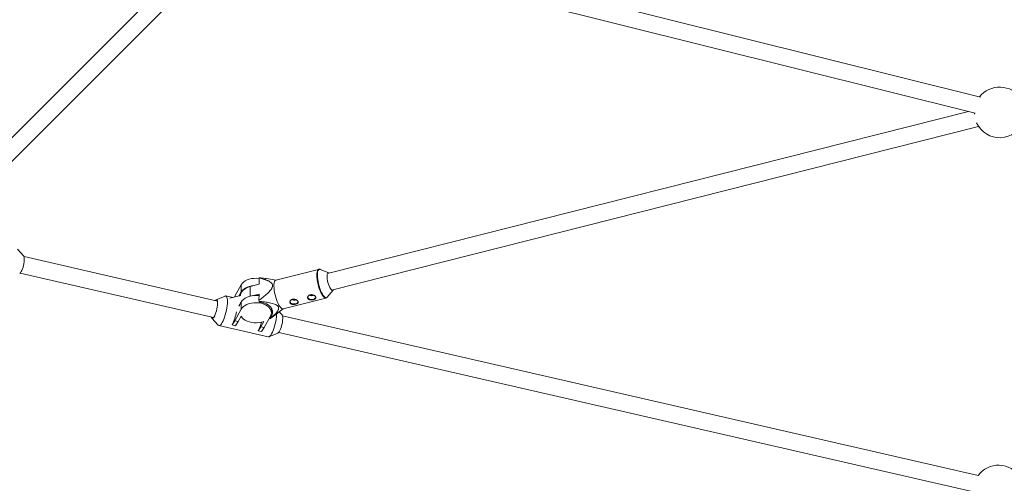
# Paper-space layout '_Oben' of a CAD drawing. Units: millimetres. Extents: x -3789 to 2511, y -3150 to 3150.
# Drawn here: x -1571 to -639, y -1256 to -817 of the extents above; entities that cross this region are included whole.
import ezdxf

# ---------------------------------------------------------------- set-up
doc = ezdxf.new("R2010")
doc.units = ezdxf.units.MM

psp = doc.layouts.new('_Oben')

# ---------------------------------------------------------------- linework, layer by layer
at = {"color": 7, "linetype": 'Continuous', "lineweight": 15}
for p, q in [((-1417.51, -766.95), (-1652.58, -1002.02)), ((-1641.27, -1013.34), (-1406.2, -778.27)), ((-661.93, -890.06), (-1084.87, -784.59)), ((-1088.74, -800.12), (-666.88, -905.31)), ((-673.12, -903.76), (-1280.13, -1057.26)), ((-667.59, -905.14), (-667.54, -906.22)), ((-1276.2, -1072.78), (-663.57, -917.85)), ((-1567.71, -1040.61), (-1573.63, -1033.97)), ((-1384.34, -1083.16), (-1567.41, -1041.15)), ((-1288.43, -1053.18), (-1329.01, -1063.44)), ((-1288.37, -1053.16), (-1288.43, -1053.18)), ((-1278.87, -1056.51), (-1287.02, -1053.29)), ((-1570.99, -1056.75), (-1387.92, -1098.75)), ((-1344.84, -1061.32), (-1344.87, -1067.3)), ((-1328.78, -1063.38), (-1337.96, -1061.99)), ((-1361.77, -1067.87), (-1367.81, -1078.73)), ((-1361.79, -1074.72), (-1361.77, -1067.87)), ((-1344.87, -1067.3), (-1353.23, -1069.41)), ((-1377.09, -1078.49), (-1385.58, -1082)), ((-1369.77, -1079.93), (-1376.4, -1078.41)), ((-1362.35, -1078.06), (-1372.46, -1080.61)), ((-1367.81, -1078.73), (-1368.22, -1079.54)), ((-1361.79, -1074.72), (-1363.87, -1078.44)), ((-1362.35, -1077.97), (-1362.35, -1078.06)), ((-1351.49, -1078.19), (-1344.9, -1076.53)), ((-1344.9, -1076.53), (-1344.93, -1082.51)), ((-1322.15, -1090.58), (-1281.57, -1080.32)), ((-1280.38, -1079.55), (-1274.74, -1072.84)), ((-1361.83, -1084.18), (-1363.91, -1087.91)), ((-1361.86, -1091.02), (-1361.83, -1084.18)), ((-1344.66, -1083.49), (-1344.26, -1084.14)), ((-1333.11, -1094.28), (-1333.1, -1089.97)), ((-1332.87, -1090.35), (-1333.1, -1090.73)), ((-1332.53, -1098.52), (-1321.91, -1090.52)), ((-1389.54, -1099.26), (-1383.43, -1106.11)), ((-1361.86, -1091.02), (-1367.9, -1101.87)), ((-1364.69, -1102.61), (-1361.9, -1097.58)), ((-1340.01, -1108.27), (-1333.97, -1097.42)), ((-1334.85, -1099), (-1334.85, -1099.23)), ((-1334.85, -1099.23), (-1334.44, -1099.87)), ((-1332.53, -1098.52), (-1334.17, -1099.75)), ((-1323.06, -1096.34), (-1325.7, -1093.38)), ((-663.9, -1248.47), (-1322.62, -1097.32)), ((-1382.84, -1106.48), (-1336.2, -1117.19)), ((-1370.29, -1105.79), (-1367.9, -1101.87)), ((-1370.29, -1105.79), (-1370.29, -1105.67)), ((-1367.09, -1106.52), (-1370.29, -1105.79)), ((-1367.9, -1101.87), (-1364.69, -1102.61)), ((-1364.69, -1102.61), (-1367.09, -1106.52)), ((-1345.6, -1111.45), (-1343.21, -1107.54)), ((-1340.41, -1102.51), (-1343.21, -1107.54)), ((-1343.21, -1107.54), (-1340.01, -1108.27)), ((-1340.01, -1108.27), (-1342.4, -1112.19)), ((-1345.6, -1111.45), (-1345.6, -1111.34)), ((-1342.4, -1112.19), (-1345.6, -1111.45)), ((-1335.51, -1117.11), (-1327.02, -1113.6)), ((-1326.2, -1112.91), (-668.49, -1263.83))]:
    psp.add_line(p, q, dxfattribs=at)
at = {"color": 8, "linetype": 'Continuous', "lineweight": 15}
psp.add_line((-1353.26, -1078.55), (-1353.23, -1069.41), dxfattribs=at)
at = {"color": 7, "linetype": 'Continuous', "lineweight": 15, "flags": 128}
for points in [[(-1567.71, -1040.61), (-1567.71, -1040.61), (-1567.4, -1041.18), (-1567.2, -1042.07), (-1567.11, -1043.22), (-1567.14, -1044.6), (-1567.29, -1046.16), (-1567.55, -1047.82), (-1567.9, -1049.52), (-1568.35, -1051.18), (-1568.86, -1052.75), (-1569.41, -1054.16), (-1569.99, -1055.34)], [(-1344.85, -1061.81), (-1345.11, -1061.78), (-1347.42, -1061.62), (-1349.74, -1061.69), (-1352.01, -1061.99), (-1354.18, -1062.51), (-1356.19, -1063.25), (-1358, -1064.18), (-1359.55, -1065.28), (-1360.82, -1066.52), (-1361.77, -1067.87)], [(-1278.37, -1056.82), (-1278.81, -1056.53), (-1279.34, -1056.45), (-1279.79, -1056.71), (-1280.14, -1057.29), (-1280.37, -1058.19), (-1280.47, -1059.36), (-1280.44, -1060.74), (-1280.29, -1062.3), (-1280.01, -1063.96), (-1279.62, -1065.65), (-1279.13, -1067.3), (-1278.57, -1068.86), (-1277.95, -1070.25), (-1277.31, -1071.41)], [(-1353.23, -1069.41), (-1355.27, -1070.05), (-1357.12, -1070.89), (-1358.75, -1071.9), (-1360.11, -1073.06), (-1361.17, -1074.34), (-1361.9, -1075.72), (-1362.29, -1077.15), (-1362.35, -1077.97)], [(-1361.79, -1074.72), (-1360.85, -1073.36), (-1359.58, -1072.12), (-1358.02, -1071.02), (-1356.22, -1070.1), (-1354.21, -1069.36), (-1352.04, -1068.83), (-1349.76, -1068.53), (-1349.74, -1068.53)], [(-1322.15, -1090.58), (-1322.17, -1090.59), (-1322.84, -1090.56), (-1323.58, -1090.18), (-1324.38, -1089.46), (-1325.2, -1088.41), (-1326.04, -1087.07), (-1326.86, -1085.47), (-1327.65, -1083.65), (-1328.39, -1081.66), (-1329.05, -1079.55), (-1329.63, -1077.37), (-1330.1, -1075.18), (-1330.45, -1073.05), (-1330.67, -1071.01), (-1330.77, -1069.13), (-1330.73, -1067.45), (-1330.55, -1066.02), (-1330.25, -1064.87), (-1329.83, -1064.04), (-1329.29, -1063.55), (-1329.01, -1063.44)], [(-1277.31, -1071.41), (-1276.67, -1072.3), (-1276.05, -1072.89), (-1275.49, -1073.15), (-1274.99, -1073.06), (-1274.59, -1072.63), (-1274.45, -1072.33)], [(-1383.43, -1106.11), (-1383.06, -1106.4), (-1382.49, -1106.5), (-1381.85, -1106.25), (-1381.15, -1105.66), (-1380.42, -1104.74), (-1379.67, -1103.52), (-1378.91, -1102.03), (-1378.17, -1100.3), (-1377.47, -1098.38), (-1376.82, -1096.32), (-1376.24, -1094.15), (-1375.75, -1091.95), (-1375.35, -1089.76), (-1375.05, -1087.63), (-1374.87, -1085.63), (-1374.8, -1083.79), (-1374.85, -1082.16), (-1375.02, -1080.79), (-1375.31, -1079.7), (-1375.7, -1078.93), (-1376.18, -1078.49), (-1376.75, -1078.4), (-1377.09, -1078.49)], [(-1361.83, -1084.18), (-1360.88, -1082.82), (-1359.62, -1081.58), (-1358.06, -1080.48), (-1356.26, -1079.55), (-1354.24, -1078.82), (-1352.07, -1078.29), (-1349.8, -1077.99), (-1347.48, -1077.92), (-1345.17, -1078.08), (-1344.95, -1078.11)], [(-1310.23, -1081.76), (-1310.25, -1081.8), (-1310.6, -1082.12), (-1311.1, -1082.33), (-1311.7, -1082.4), (-1312.29, -1082.32), (-1312.79, -1082.1), (-1313.12, -1081.77), (-1313.23, -1081.4)], [(-1298.84, -1079.56), (-1298.59, -1080.17), (-1297.97, -1080.84), (-1297.05, -1081.36), (-1295.93, -1081.67), (-1294.71, -1081.75), (-1293.52, -1081.58), (-1292.48, -1081.18), (-1291.67, -1080.59), (-1291.19, -1079.88), (-1291.1, -1079.59)], [(-1293.51, -1077.53), (-1293.54, -1077.57), (-1293.88, -1077.89), (-1294.39, -1078.1), (-1294.98, -1078.17), (-1295.57, -1078.09), (-1296.07, -1077.87), (-1296.4, -1077.54), (-1296.51, -1077.17)], [(-1389.98, -1098.28), (-1389.88, -1098.63), (-1389.56, -1099.24), (-1389.14, -1099.5), (-1388.65, -1099.4), (-1388.09, -1098.94), (-1387.49, -1098.15), (-1386.88, -1097.06), (-1386.28, -1095.7), (-1385.72, -1094.14), (-1385.22, -1092.44), (-1384.79, -1090.67), (-1384.47, -1088.91), (-1384.25, -1087.21), (-1384.15, -1085.66), (-1384.18, -1084.32), (-1384.32, -1083.24), (-1384.59, -1082.46), (-1384.96, -1082.03), (-1385.42, -1081.95), (-1385.95, -1082.22), (-1386.4, -1082.69)], [(-1333.97, -1097.42), (-1333.36, -1095.99), (-1333.12, -1094.51), (-1333.24, -1093.03), (-1333.72, -1091.58), (-1334.55, -1090.19), (-1335.71, -1088.9), (-1337.17, -1087.74), (-1338.89, -1086.74), (-1340.84, -1085.93), (-1342.96, -1085.32), (-1345.2, -1084.93), (-1347.51, -1084.76), (-1349.83, -1084.83), (-1352.1, -1085.14), (-1354.27, -1085.66), (-1356.28, -1086.4), (-1358.09, -1087.33), (-1359.65, -1088.43), (-1360.91, -1089.67), (-1361.86, -1091.02)], [(-1344.26, -1084.14), (-1342.01, -1084.53), (-1339.89, -1085.13), (-1337.93, -1085.94), (-1336.19, -1086.93), (-1334.71, -1088.08), (-1333.52, -1089.36), (-1332.66, -1090.74), (-1332.14, -1092.19), (-1331.98, -1093.67), (-1332.18, -1095.15), (-1332.74, -1096.6), (-1333.63, -1097.96), (-1334.85, -1099.23)], [(-1315.56, -1083.79), (-1315.31, -1084.4), (-1314.69, -1085.07), (-1313.77, -1085.59), (-1312.65, -1085.9), (-1311.43, -1085.97), (-1310.24, -1085.8), (-1309.19, -1085.41), (-1308.39, -1084.82), (-1307.91, -1084.11), (-1307.82, -1083.82)], [(-1361.9, -1097.58), (-1360.91, -1098.96), (-1359.6, -1100.22), (-1357.99, -1101.33), (-1356.12, -1102.26), (-1354.05, -1102.99), (-1351.82, -1103.5), (-1349.5, -1103.78), (-1347.13, -1103.82), (-1344.79, -1103.62), (-1342.53, -1103.18), (-1340.41, -1102.51)], [(-1336.2, -1117.19), (-1335.85, -1117.2), (-1335.21, -1116.95), (-1334.51, -1116.36), (-1333.78, -1115.44), (-1333.02, -1114.23), (-1332.27, -1112.73), (-1331.53, -1111.01), (-1330.83, -1109.09), (-1330.18, -1107.02), (-1329.6, -1104.86), (-1329.1, -1102.65), (-1328.7, -1100.46), (-1328.41, -1098.33), (-1328.22, -1096.33), (-1328.17, -1095.24)], [(-1327.02, -1113.6), (-1326.93, -1113.56), (-1326.37, -1113.11), (-1325.77, -1112.31), (-1325.16, -1111.22), (-1324.56, -1109.86), (-1324, -1108.31), (-1323.5, -1106.61), (-1323.07, -1104.84), (-1322.75, -1103.07), (-1322.53, -1101.37), (-1322.43, -1099.82), (-1322.46, -1098.48), (-1322.6, -1097.4), (-1322.87, -1096.63), (-1323.06, -1096.34)]]:
    psp.add_lwpolyline(points, dxfattribs=at)
at = {"color": 8, "linetype": 'Continuous', "lineweight": 15, "flags": 128}
for points in [[(-1288.43, -1053.18), (-1288.71, -1053.29), (-1289.25, -1053.78), (-1289.67, -1054.61), (-1289.97, -1055.76), (-1290.15, -1057.19), (-1290.19, -1058.86), (-1290.09, -1060.75), (-1289.87, -1062.78), (-1289.52, -1064.92), (-1289.05, -1067.11), (-1288.47, -1069.29), (-1287.81, -1071.4), (-1287.07, -1073.39), (-1286.28, -1075.21), (-1285.46, -1076.81), (-1284.62, -1078.15), (-1283.8, -1079.19), (-1283, -1079.92), (-1282.26, -1080.3), (-1281.59, -1080.33), (-1281.57, -1080.32)], [(-1280.4, -1079.57), (-1280.53, -1079.71), (-1281.11, -1080.03), (-1281.77, -1080), (-1282.51, -1079.62), (-1283.29, -1078.91), (-1284.11, -1077.88), (-1284.93, -1076.56), (-1285.75, -1074.97), (-1286.53, -1073.18), (-1287.26, -1071.21), (-1287.91, -1069.12), (-1288.48, -1066.97), (-1288.94, -1064.81), (-1289.29, -1062.7), (-1289.51, -1060.69), (-1289.61, -1058.83), (-1289.57, -1057.17), (-1289.39, -1055.76), (-1289.09, -1054.63), (-1288.68, -1053.81), (-1288.15, -1053.32), (-1287.53, -1053.18), (-1287, -1053.3)]]:
    psp.add_lwpolyline(points, dxfattribs=at)
at = {"color": 7, "linetype": 'Continuous', "lineweight": 15}
for centre, radius, start, end in [((-643.6, -904.55), 24, 33.66311, 142.3618), ((-643.6, -904.55), 24, 204.38697, 340.55023), ((-1573.49, -1053.88), 3.79, 301.67311, 337.24631), ((-1343.98, -1062.82), 1.73, 110.06585, 119.96301), ((-1277.8, -1064.93), 69.39, 194.6712, 195.51667), ((-1410.97, -1085.43), 45.44, 333.54139, 349.70651), ((-1335.04, -1098.24), 1.73, 290.06585, 299.96301), ((-1380.75, -1093.27), 39.52, 332.79805, 345.50259), ((-644.73, -1262.63), 24, 32.57303, 143.72523)]:
    psp.add_arc(centre, radius, start, end, dxfattribs=at)
for points, knots in [([(-1286.99, -1053.32), (-1287.02, -1053.3), (-1287.29, -1053.15), (-1287.75, -1053.07), (-1288.17, -1053.15), (-1288.32, -1053.19)], [0, 0, 0, 0, 0.074877, 0.659985, 1, 1, 1, 1]), ([(-1344.93, -1082.51), (-1343.58, -1081.52), (-1342.26, -1080.52), (-1340.31, -1078.97), (-1339.67, -1078.45), (-1338.4, -1077.38), (-1337.78, -1076.84), (-1336.56, -1075.71), (-1335.97, -1075.14), (-1334.85, -1073.96), (-1334.32, -1073.35), (-1333.61, -1072.41), (-1333.39, -1072.09), (-1332.98, -1071.44), (-1332.79, -1071.1), (-1332.47, -1070.42), (-1332.35, -1070.08), (-1332.22, -1069.56), (-1332.18, -1069.39), (-1332.13, -1069.05), (-1332.12, -1068.89), (-1332.11, -1068.4), (-1332.15, -1068.09), (-1332.31, -1067.48), (-1332.43, -1067.2), (-1332.72, -1066.67), (-1332.9, -1066.43), (-1333.31, -1065.97), (-1333.53, -1065.75), (-1334.24, -1065.16), (-1334.77, -1064.81), (-1335.61, -1064.34), (-1335.9, -1064.19), (-1336.49, -1063.91), (-1336.79, -1063.78), (-1337.69, -1063.39), (-1338.32, -1063.16), (-1339.58, -1062.73), (-1340.22, -1062.53), (-1342.17, -1061.96), (-1343.5, -1061.63), (-1344.84, -1061.32)], [0, 0, 0, 0, 0.125, 0.125, 0.1875, 0.1875, 0.25, 0.25, 0.3125, 0.3125, 0.375, 0.375, 0.40625, 0.40625, 0.4375, 0.4375, 0.46875, 0.46875, 0.484375, 0.484375, 0.5, 0.5, 0.53125, 0.53125, 0.5625, 0.5625, 0.59375, 0.59375, 0.625, 0.625, 0.6875, 0.6875, 0.71875, 0.71875, 0.75, 0.75, 0.8125, 0.8125, 0.875, 0.875, 1, 1, 1, 1]), ([(-1344.57, -1061.19), (-1342.76, -1061.36), (-1340.53, -1061.56), (-1338.37, -1061.95), (-1337.97, -1062.02)], [0, 0, 0, 0, 0.8142484, 1, 1, 1, 1]), ([(-1308.07, -1083.34), (-1307.97, -1083.49), (-1307.9, -1083.64), (-1307.81, -1083.94), (-1307.79, -1084.09), (-1307.79, -1084.38), (-1307.82, -1084.52), (-1307.93, -1084.78), (-1308.01, -1084.91), (-1308.21, -1085.16), (-1308.33, -1085.27), (-1308.62, -1085.49), (-1308.78, -1085.59), (-1309.14, -1085.77), (-1309.35, -1085.86), (-1309.78, -1086.02), (-1310, -1086.08), (-1310.48, -1086.21), (-1310.73, -1086.26), (-1311.23, -1086.34), (-1311.49, -1086.37), (-1312, -1086.4), (-1312.25, -1086.41), (-1312.75, -1086.39), (-1312.99, -1086.37), (-1313.46, -1086.29), (-1313.68, -1086.24), (-1314.1, -1086.11), (-1314.3, -1086.02), (-1314.66, -1085.83), (-1314.82, -1085.72), (-1315.1, -1085.46), (-1315.22, -1085.32), (-1315.41, -1085.02), (-1315.48, -1084.86), (-1315.57, -1084.51), (-1315.59, -1084.33), (-1315.59, -1083.97), (-1315.56, -1083.78), (-1315.45, -1083.41), (-1315.37, -1083.23), (-1315.17, -1082.87), (-1315.05, -1082.7), (-1314.76, -1082.39), (-1314.6, -1082.24), (-1314.23, -1081.97), (-1314.03, -1081.85), (-1313.61, -1081.65), (-1313.38, -1081.57), (-1312.9, -1081.45), (-1312.65, -1081.41), (-1312.15, -1081.37), (-1311.89, -1081.38), (-1311.38, -1081.42), (-1311.13, -1081.46), (-1310.63, -1081.58), (-1310.39, -1081.66), (-1309.92, -1081.85), (-1309.7, -1081.95), (-1309.28, -1082.19), (-1309.08, -1082.32), (-1308.73, -1082.59), (-1308.56, -1082.74), (-1308.28, -1083.03), (-1308.16, -1083.18), (-1308.07, -1083.34)], [0, 0, 0, 0, 0.03125, 0.03125, 0.0625, 0.0625, 0.09375, 0.09375, 0.125, 0.125, 0.15625, 0.15625, 0.1875, 0.1875, 0.21875, 0.21875, 0.25, 0.25, 0.28125, 0.28125, 0.3125, 0.3125, 0.34375, 0.34375, 0.375, 0.375, 0.40625, 0.40625, 0.4375, 0.4375, 0.46875, 0.46875, 0.5, 0.5, 0.53125, 0.53125, 0.5625, 0.5625, 0.59375, 0.59375, 0.625, 0.625, 0.65625, 0.65625, 0.6875, 0.6875, 0.71875, 0.71875, 0.75, 0.75, 0.78125, 0.78125, 0.8125, 0.8125, 0.84375, 0.84375, 0.875, 0.875, 0.90625, 0.90625, 0.9375, 0.9375, 0.96875, 0.96875, 1, 1, 1, 1]), ([(-1291.35, -1079.11), (-1291.26, -1079.26), (-1291.19, -1079.42), (-1291.09, -1079.72), (-1291.07, -1079.87), (-1291.08, -1080.15), (-1291.11, -1080.29), (-1291.21, -1080.56), (-1291.29, -1080.69), (-1291.49, -1080.93), (-1291.61, -1081.04), (-1291.9, -1081.26), (-1292.06, -1081.36), (-1292.43, -1081.55), (-1292.63, -1081.63), (-1293.06, -1081.79), (-1293.29, -1081.86), (-1293.76, -1081.98), (-1294.01, -1082.03), (-1294.51, -1082.11), (-1294.77, -1082.14), (-1295.28, -1082.17), (-1295.54, -1082.18), (-1296.03, -1082.16), (-1296.28, -1082.14), (-1296.75, -1082.07), (-1296.97, -1082.01), (-1297.39, -1081.88), (-1297.58, -1081.8), (-1297.94, -1081.6), (-1298.1, -1081.49), (-1298.38, -1081.24), (-1298.5, -1081.09), (-1298.69, -1080.79), (-1298.76, -1080.63), (-1298.86, -1080.28), (-1298.88, -1080.1), (-1298.87, -1079.74), (-1298.84, -1079.55), (-1298.73, -1079.18), (-1298.66, -1079), (-1298.46, -1078.65), (-1298.33, -1078.48), (-1298.05, -1078.16), (-1297.88, -1078.01), (-1297.52, -1077.74), (-1297.32, -1077.62), (-1296.89, -1077.42), (-1296.66, -1077.34), (-1296.18, -1077.22), (-1295.94, -1077.18), (-1295.43, -1077.14), (-1295.17, -1077.15), (-1294.67, -1077.19), (-1294.41, -1077.24), (-1293.91, -1077.36), (-1293.67, -1077.43), (-1293.2, -1077.62), (-1292.98, -1077.73), (-1292.56, -1077.96), (-1292.36, -1078.09), (-1292.01, -1078.36), (-1291.85, -1078.51), (-1291.57, -1078.8), (-1291.45, -1078.96), (-1291.35, -1079.11)], [0, 0, 0, 0, 0.03125, 0.03125, 0.0625, 0.0625, 0.09375, 0.09375, 0.125, 0.125, 0.15625, 0.15625, 0.1875, 0.1875, 0.21875, 0.21875, 0.25, 0.25, 0.28125, 0.28125, 0.3125, 0.3125, 0.34375, 0.34375, 0.375, 0.375, 0.40625, 0.40625, 0.4375, 0.4375, 0.46875, 0.46875, 0.5, 0.5, 0.53125, 0.53125, 0.5625, 0.5625, 0.59375, 0.59375, 0.625, 0.625, 0.65625, 0.65625, 0.6875, 0.6875, 0.71875, 0.71875, 0.75, 0.75, 0.78125, 0.78125, 0.8125, 0.8125, 0.84375, 0.84375, 0.875, 0.875, 0.90625, 0.90625, 0.9375, 0.9375, 0.96875, 0.96875, 1, 1, 1, 1]), ([(-1281.58, -1080.31), (-1281.35, -1080.23), (-1280.89, -1080.09), (-1280.57, -1079.74), (-1280.42, -1079.57)], [0, 0, 0, 0, 0.508128, 1, 1, 1, 1]), ([(-1344.66, -1083.49), (-1343.01, -1083.65), (-1341.36, -1083.83), (-1338.91, -1084.16), (-1338.09, -1084.28), (-1336.47, -1084.54), (-1335.66, -1084.68), (-1334.06, -1085), (-1333.26, -1085.18), (-1331.71, -1085.59), (-1330.96, -1085.83), (-1329.88, -1086.24), (-1329.53, -1086.38), (-1328.86, -1086.71), (-1328.53, -1086.89), (-1327.93, -1087.27), (-1327.65, -1087.48), (-1327.29, -1087.82), (-1327.18, -1087.93), (-1326.98, -1088.17), (-1326.88, -1088.3), (-1326.64, -1088.67), (-1326.53, -1088.93), (-1326.38, -1089.47), (-1326.35, -1089.74), (-1326.36, -1090.28), (-1326.4, -1090.55), (-1326.53, -1091.09), (-1326.62, -1091.36), (-1326.96, -1092.14), (-1327.26, -1092.64), (-1327.78, -1093.39), (-1327.96, -1093.63), (-1328.34, -1094.11), (-1328.54, -1094.35), (-1329.15, -1095.06), (-1329.59, -1095.52), (-1330.49, -1096.42), (-1330.96, -1096.86), (-1332.4, -1098.18), (-1333.41, -1099.03), (-1334.44, -1099.87)], [0, 0, 0, 0, 0.125, 0.125, 0.1875, 0.1875, 0.25, 0.25, 0.3125, 0.3125, 0.375, 0.375, 0.40625, 0.40625, 0.4375, 0.4375, 0.46875, 0.46875, 0.484375, 0.484375, 0.5, 0.5, 0.53125, 0.53125, 0.5625, 0.5625, 0.59375, 0.59375, 0.625, 0.625, 0.6875, 0.6875, 0.71875, 0.71875, 0.75, 0.75, 0.8125, 0.8125, 0.875, 0.875, 1, 1, 1, 1])]:
    psp.add_open_spline(points, degree=3, knots=knots, dxfattribs=at)

doc.saveas('drawing.dxf')
